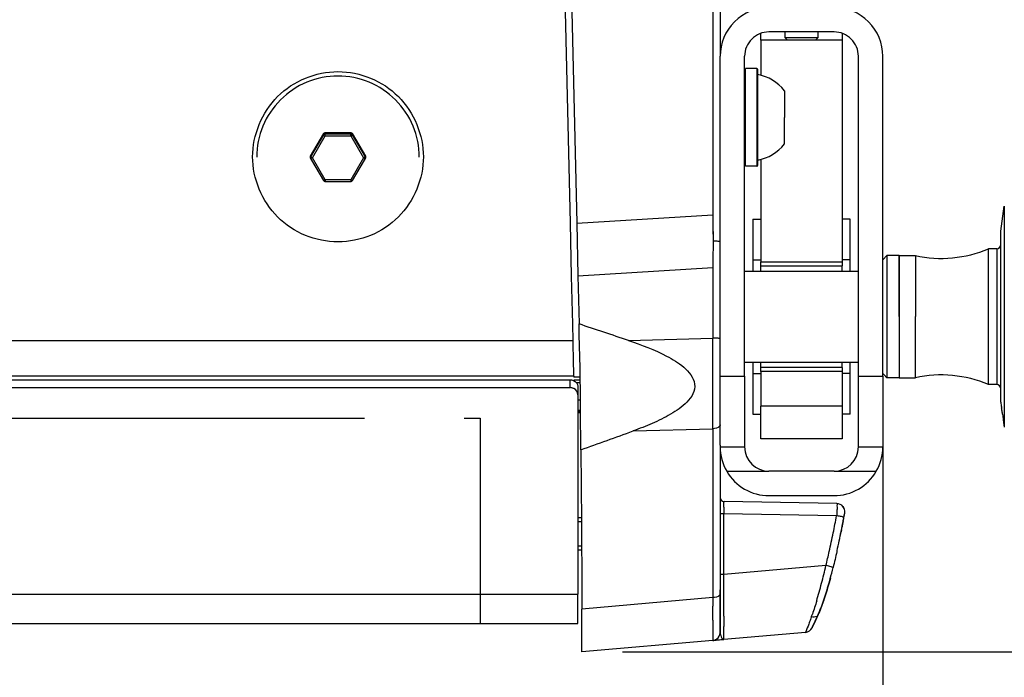
# Paper-space layout '13000641_1' of a CAD drawing. Units: millimetres. Extents: x 0 to 297, y 0 to 210.
# Drawn here: x 118 to 130, y 71 to 79 of the extents above; entities that cross this region are included whole.
import ezdxf

# ---------------------------------------------------------------- set-up
doc = ezdxf.new("R2010")
doc.units = ezdxf.units.MM
doc.header["$LTSCALE"] = 16.335
doc.linetypes.add('CENTER', pattern=[0.6, 0.375, -0.075, 0.075, -0.075])
doc.layers.get('0').update_dxf_attribs({"linetype": 'CONTINUOUS'})
doc.layers.add('DEFAULT_1', color=7, linetype='CENTER')
doc.styles.get("Standard").update_dxf_attribs({"font": 'txt', "width": 0.8})
doc.dimstyles.new('DIMSTYLE_1', dxfattribs={"dimtxt": 2, "dimasz": 3, "dimexe": 1, "dimexo": 0.5, "dimgap": 0.5, "dimtad": 1, "dimlfac": 10, "dimdsep": 46, "dimtxsty": 'STANDARD', "dimblk": '_FILLED', "dimblk1": '_FILLED', "dimblk2": '_FILLED', "dimcen": 0.09, "dimazin": 2, "dimtp": 1.2, "dimtm": 1.2, "dimtfac": 1, "dimtofl": 0, "dimtmove": 0, "dimatfit": 3, "dimldrblk": '_FILLED', "dimfxl": 1, "dimtolj": 1, "dimarcsym": 0})
doc.dimstyles.new('DIMSTYLE_2', dxfattribs={"dimtxt": 2, "dimasz": 3, "dimexe": 1, "dimexo": 0.5, "dimgap": 0.5, "dimtad": 1, "dimlfac": 10, "dimdsep": 46, "dimtxsty": 'STANDARD', "dimblk": '_FILLED', "dimblk1": '_FILLED', "dimblk2": '_FILLED', "dimcen": 0.09, "dimazin": 2, "dimtp": 0.8, "dimtm": 0.8, "dimtfac": 1, "dimtofl": 0, "dimtmove": 0, "dimatfit": 3, "dimldrblk": '_FILLED', "dimfxl": 1, "dimtolj": 1, "dimarcsym": 0})

# ---------------------------------------------------------------- blocks, each defined once
blk = doc.blocks.new('_FILLED')
at = {"color": 0, "linetype": 'BYBLOCK'}
blk.add_solid([(0, 0), (-1, 0.25), (-1, -0.25)], dxfattribs=at)
blk = doc.blocks.new('*D1')
at = {"color": 2, "linetype": 'CONTINUOUS'}
for p, q in [((12.85, 73.999), (12.85, 59.031)), ((128.95, 73.999), (128.95, 59.031)), ((12.85, 60.031), (70.9, 60.031)), ((128.95, 60.031), (70.9, 60.031))]:
    blk.add_line(p, q, dxfattribs=at)
at = {"color": 2, "linetype": 'CONTINUOUS', "xscale": 3, "yscale": 3, "zscale": 3, "rotation": 180}
blk.add_blockref('_FILLED', (12.85, 60.031), dxfattribs=at)
at = {"color": 2, "linetype": 'CONTINUOUS', "xscale": 3, "yscale": 3, "zscale": 3}
blk.add_blockref('_FILLED', (128.95, 60.031), dxfattribs=at)
blk = doc.blocks.new('*D2')
at = {"color": 2, "linetype": 'CONTINUOUS'}
for p, q in [((72.9, 123.708), (144.747, 123.708)), ((143.747, 123.708), (143.747, 97.408)), ((143.747, 71.109), (143.747, 97.408)), ((125.75, 71.109), (144.747, 71.109))]:
    blk.add_line(p, q, dxfattribs=at)
at = {"color": 2, "linetype": 'CONTINUOUS', "xscale": 3, "yscale": 3, "zscale": 3}
for p, rotation in [((143.747, 123.708), 90), ((143.747, 71.109), 270)]:
    blk.add_blockref('_FILLED', p, dxfattribs=dict(at, rotation=rotation))

psp = doc.layouts.new('13000641_1')

# ---------------------------------------------------------------- linework, layer by layer
at = {"color": 7, "linetype": 'CONTINUOUS'}
for p, q in [((125.10824, 76.37669), (124.78399, 90.61069)), ((124.86301, 90.61249), (125.18602, 76.37846)), ((126.95023, 79.09888), (126.95023, 78.42955)), ((127.45023, 78.62936), (127.45023, 78.71182)), ((128.35023, 78.72955), (127.55023, 78.72955)), ((127.75023, 78.65652), (127.75023, 78.72946)), ((128.15023, 78.72946), (128.15023, 78.65652)), ((128.45023, 78.71182), (128.45023, 78.62936)), ((127.45023, 78.62936), (127.45023, 78.196)), ((127.75023, 78.65652), (127.77729, 78.62946)), ((128.15023, 78.65652), (127.75023, 78.65652)), ((128.12317, 78.62946), (127.77729, 78.62946)), ((128.15023, 78.65652), (128.12317, 78.62946)), ((128.45023, 78.62936), (128.45023, 75.90436)), ((126.95023, 76.14898), (126.95023, 78.42955)), ((127.25023, 74.49928), (127.25023, 78.42955)), ((128.65023, 74.49928), (128.65023, 78.42955)), ((128.95023, 74.49928), (128.95023, 78.42955)), ((127.40023, 78.27951), (127.26023, 78.27951)), ((127.41023, 78.26951), (127.41023, 78.20451)), ((127.41023, 78.20451), (127.41023, 78.20334)), ((127.41023, 78.20334), (127.41023, 78.00451)), ((127.41023, 78.00451), (127.41023, 77.99951)), ((127.41023, 77.99951), (127.41023, 77.67952)), ((127.74023, 78.0071), (127.74023, 77.89566)), ((127.74023, 77.89566), (127.74023, 77.67951)), ((127.41023, 77.67952), (127.41023, 77.35951)), ((127.74023, 77.46336), (127.74023, 77.67951)), ((122.07127, 77.47945), (121.90957, 77.20044)), ((122.41193, 77.48937), (122.08853, 77.48937)), ((122.59089, 77.20044), (122.42918, 77.47945)), ((127.74023, 77.35192), (127.74023, 77.46336)), ((127.41023, 77.35951), (127.41023, 77.35451)), ((127.41023, 77.35451), (127.41023, 77.15569)), ((121.90957, 77.18059), (122.07127, 76.90158)), ((122.42918, 76.90158), (122.59089, 77.18059)), ((127.41023, 77.15569), (127.41023, 77.15451)), ((127.41023, 77.15451), (127.41023, 77.08951)), ((127.45023, 77.16302), (127.45023, 75.90436)), ((127.40023, 77.07951), (127.26023, 77.07951)), ((127.41023, 77.08951), (127.41023, 77.08948)), ((127.41023, 77.08951), (127.41023, 77.08948)), ((127.41023, 77.08948), (127.41023, 77.08931)), ((127.41023, 77.08948), (127.41023, 77.08931)), ((127.41023, 77.08931), (127.41023, 77.08928)), ((122.08853, 76.89166), (122.41193, 76.89166)), ((130.40023, 76.27954), (130.4441, 76.58661)), ((126.85852, 76.48237), (126.86148, 76.31999)), ((127.35023, 76.42935), (127.35023, 75.92935)), ((127.35023, 76.42935), (127.45023, 76.42935)), ((128.55023, 76.42935), (128.45023, 76.42935)), ((128.55023, 75.92935), (128.55023, 76.42935)), ((125.12301, 75.72835), (125.10824, 76.37669)), ((125.18602, 76.37846), (125.20074, 75.73012)), ((126.86148, 76.31999), (126.86442, 76.15768)), ((130.40023, 76.11454), (130.40023, 76.27952)), ((126.86295, 76.07657), (126.86148, 75.99544)), ((126.86295, 76.07657), (126.86148, 75.99544)), ((126.86442, 76.15768), (126.86295, 76.07657)), ((126.86442, 76.15768), (126.86295, 76.07657)), ((126.95023, 74.95752), (126.95023, 76.14898)), ((130.35023, 76.06454), (130.25023, 76.06454)), ((130.25023, 75.22954), (130.25023, 76.06454)), ((130.40023, 75.22954), (130.40023, 76.11454)), ((126.86148, 75.99544), (126.85853, 75.83313)), ((127.35023, 75.92935), (127.35023, 75.78704)), ((128.55023, 75.78704), (128.55023, 75.92935)), ((128.95023, 75.92954), (129.00023, 75.97954)), ((129.15023, 75.97954), (129.00023, 75.97954)), ((129.00023, 75.97954), (129.00023, 75.22954)), ((129.15023, 75.97954), (129.15023, 75.9768)), ((129.15023, 75.97954), (129.35023, 75.97954)), ((129.15023, 75.72954), (129.15023, 75.97954)), ((129.15023, 75.9768), (129.15023, 75.82954)), ((129.35023, 75.97954), (129.35023, 75.22954)), ((127.45023, 75.85436), (127.45023, 75.90436)), ((127.45023, 75.78704), (127.45023, 75.85436)), ((127.45023, 75.85436), (128.45023, 75.85436)), ((128.45023, 75.90436), (128.45023, 75.85436)), ((128.45023, 75.78704), (128.45023, 75.85436)), ((129.15023, 75.82954), (129.15023, 75.72954)), ((125.13645, 75.13801), (125.12301, 75.72835)), ((125.20074, 75.73012), (125.21413, 75.13978)), ((127.25023, 75.78704), (128.65023, 75.78704)), ((129.15023, 75.72954), (129.15023, 75.22954)), ((129.15023, 75.29213), (129.15023, 75.72954)), ((129.00023, 75.22954), (129.00023, 74.47954)), ((129.15023, 75.22954), (129.15023, 75.29213)), ((129.15023, 75.22954), (129.15023, 75.16695)), ((129.15023, 75.22954), (129.15023, 75.16695)), ((129.35023, 74.47954), (129.35023, 75.22954)), ((130.25023, 74.39454), (130.25023, 75.22954)), ((130.40023, 74.34454), (130.40023, 75.22954)), ((125.14111, 74.93351), (125.13645, 75.13801)), ((125.2172, 75.00476), (125.21413, 75.13978)), ((129.15023, 75.16695), (129.15023, 74.72954)), ((129.15023, 75.16695), (129.15023, 74.72954)), ((125.22333, 74.7346), (125.2172, 75.00476)), ((126.95023, 74.49928), (126.95023, 74.95752)), ((125.22639, 74.59946), (125.22333, 74.7346)), ((129.15023, 74.72954), (129.15023, 74.62954)), ((129.15023, 74.72954), (129.15023, 74.47954)), ((125.22946, 74.46429), (125.22639, 74.59946)), ((127.25023, 74.67204), (128.65023, 74.67204)), ((127.35023, 74.67204), (127.35023, 74.52935)), ((127.45023, 74.60436), (127.45023, 74.67204)), ((127.45023, 74.55436), (127.45023, 74.60436)), ((128.45023, 74.60436), (127.45023, 74.60436)), ((128.45023, 74.60436), (128.45023, 74.67204)), ((128.45023, 74.60436), (128.45023, 74.55436)), ((128.55023, 74.52935), (128.55023, 74.67204)), ((129.15023, 74.62954), (129.15023, 74.48227)), ((125.15019, 74.50017), (125.15019, 74.48709)), ((125.20023, 74.48709), (125.15019, 74.48709)), ((125.22894, 74.48709), (125.20023, 74.48709)), ((125.23253, 74.32907), (125.22946, 74.46429)), ((126.95023, 73.97553), (126.95023, 74.49928)), ((127.25023, 74.49928), (127.25023, 73.62955)), ((127.35023, 74.52935), (127.35023, 74.02935)), ((127.45023, 74.55436), (127.45023, 74.12936)), ((128.45023, 74.55436), (128.45023, 74.12936)), ((128.55023, 74.02935), (128.55023, 74.52935)), ((128.65023, 73.62955), (128.65023, 74.49928)), ((128.95023, 74.52954), (128.96536, 74.51441)), ((128.95023, 74.49928), (128.95023, 73.62955)), ((128.96536, 74.51441), (129.00023, 74.47954)), ((129.15023, 74.47954), (129.00023, 74.47954)), ((129.15023, 74.48227), (129.15023, 74.47954)), ((129.15023, 74.47954), (129.35023, 74.47954)), ((112.16769, 74.4545), (124.90023, 74.4545)), ((112.16769, 74.35754), (124.90023, 74.35754)), ((124.90023, 74.4545), (125.10023, 74.4545)), ((124.90023, 74.35754), (125.10023, 74.35754)), ((125.20023, 74.44787), (125.15019, 74.44787)), ((125.19985, 74.41708), (125.18135, 74.41693)), ((125.19985, 74.41708), (125.18135, 74.41693)), ((125.23053, 74.41731), (125.19985, 74.41708)), ((125.23053, 74.41731), (125.19985, 74.41708)), ((125.23253, 74.44787), (125.20023, 74.44787)), ((125.20023, 74.36704), (125.20023, 74.35754)), ((125.20023, 74.35754), (125.20023, 74.32907)), ((130.35023, 74.39454), (130.25023, 74.39454)), ((130.40023, 74.17955), (130.40023, 74.34454)), ((125.20023, 74.32907), (125.20023, 74.27008)), ((125.20023, 74.27008), (125.20023, 74.16517)), ((125.23291, 74.27029), (125.23253, 74.32907)), ((125.23331, 74.20667), (125.23291, 74.27029)), ((125.23333, 74.20442), (125.20016, 74.20445)), ((125.23333, 74.20442), (125.20016, 74.20445)), ((125.20023, 74.16517), (125.20023, 73.95754)), ((125.23409, 74.08424), (125.23331, 74.20667)), ((127.45023, 73.72936), (127.45023, 74.12936)), ((128.45023, 74.12936), (128.45023, 73.72936)), ((130.40023, 74.17954), (130.40737, 74.12954)), ((130.40737, 74.12954), (130.40854, 74.12203)), ((130.40854, 74.12203), (130.4087, 74.12095)), ((130.40854, 74.12203), (130.40872, 74.12082)), ((130.4087, 74.12095), (130.41054, 74.10903)), ((125.20063, 74.04977), (125.22885, 74.04964)), ((125.20064, 74.05032), (125.23431, 74.05017)), ((125.23723, 73.59421), (125.23409, 74.08424)), ((127.35023, 74.02935), (127.45023, 74.02935)), ((128.55023, 74.02935), (128.45023, 74.02935)), ((130.42227, 74.0294), (130.42235, 74.02886)), ((125.20023, 73.95754), (125.20023, 73.80906)), ((126.95023, 73.81308), (126.95023, 73.97553)), ((130.43594, 73.92954), (130.4441, 73.87246)), ((125.20023, 73.80906), (125.20023, 73.59421)), ((126.95023, 73.64944), (126.95023, 73.81308)), ((126.95023, 73.64944), (126.95023, 73.62955)), ((126.95023, 73.62955), (127.25023, 73.62955)), ((126.95023, 73.62955), (126.95023, 71.82283)), ((128.45023, 73.72936), (127.45023, 73.72936)), ((128.65023, 73.62955), (128.95023, 73.62955)), ((125.20023, 73.59421), (125.20023, 72.65773)), ((125.23723, 73.59421), (125.2429, 72.70759)), ((128.35023, 73.32953), (127.55023, 73.32953)), ((127.55023, 73.02953), (128.35023, 73.02953)), ((128.38449, 72.93276), (126.99936, 72.95694)), ((128.48107, 72.81455), (128.48107, 72.81457)), ((125.24258, 72.75777), (125.20023, 72.75777)), ((125.20023, 72.65773), (125.20023, 72.60695)), ((125.2429, 72.70759), (125.24322, 72.65769)), ((125.24322, 72.65769), (125.24354, 72.60691)), ((128.45134, 72.65842), (128.44882, 72.6456)), ((128.45462, 72.67521), (128.45134, 72.65842)), ((128.45968, 72.70136), (128.45462, 72.67521)), ((128.46172, 72.71192), (128.45968, 72.70136)), ((125.20023, 72.60695), (125.20023, 72.00754)), ((125.24354, 72.60691), (125.24386, 72.55661)), ((125.24386, 72.55661), (125.24737, 72.00784)), ((128.44011, 72.60175), (128.43639, 72.58329)), ((125.24513, 72.35777), (125.20023, 72.35777)), ((125.20023, 72.00754), (125.20023, 71.81817)), ((125.24737, 72.00784), (125.24796, 71.91544)), ((128.29197, 71.9667), (128.28983, 71.95905)), ((128.29392, 71.97377), (128.29197, 71.9667)), ((128.30124, 72.00046), (128.29392, 71.97377)), ((128.30642, 72.01947), (128.30124, 72.00046)), ((125.20023, 71.71411), (125.20023, 71.81817)), ((125.24796, 71.91544), (125.24858, 71.81848)), ((125.24858, 71.81848), (125.24975, 71.63503)), ((126.95023, 71.6477), (126.95023, 71.87138)), ((126.95023, 71.82283), (126.95023, 71.34945)), ((125.20023, 71.62658), (125.20023, 71.71411)), ((125.20023, 71.45754), (125.20023, 71.62658)), ((125.25023, 71.56082), (125.24975, 71.63503)), ((125.25023, 71.46157), (125.25023, 71.56082)), ((126.95023, 71.43078), (126.95023, 71.6477)), ((17.80023, 71.45754), (124.00023, 71.45754)), ((124.00023, 71.45754), (125.20023, 71.45754)), ((125.25023, 71.10908), (125.25023, 71.46157)), ((128.10386, 71.45836), (128.08015, 71.4075)), ((128.08477, 71.41692), (128.11652, 71.48501)), ((128.13834, 71.53231), (128.10386, 71.45836)), ((128.11652, 71.48501), (128.15023, 71.55729)), ((128.15023, 71.55779), (128.13834, 71.53231)), ((128.15023, 71.55779), (128.15023, 71.55729)), ((126.95023, 71.34944), (126.95023, 71.43078)), ((126.95023, 71.3489), (126.95023, 71.41695)), ((126.95023, 71.34945), (126.95023, 71.34944)), ((127.99791, 71.34945), (126.99587, 71.26178)), ((127.99791, 71.34895), (126.99587, 71.26128)), ((127.99791, 71.34945), (127.99791, 71.34895)), ((128.07982, 71.40631), (128.08477, 71.41692)), ((128.08015, 71.4075), (128.07982, 71.4068)), ((128.07982, 71.4068), (128.07982, 71.40631)), ((126.85894, 71.24983), (125.25023, 71.10908)), ((126.85895, 71.24981), (126.98479, 71.26081)), ((126.95819, 71.25799), (126.85923, 71.24932)), ((126.99587, 71.26128), (126.95819, 71.25799)), ((126.98479, 71.26081), (126.99587, 71.26178))]:
    psp.add_line(p, q, dxfattribs=at)
at = {"color": 9, "linetype": 'CONTINUOUS'}
for p, q in [((126.85852, 79.32538), (126.85852, 76.48237)), ((127.77729, 78.62936), (127.45023, 78.62936)), ((128.12317, 78.62936), (127.77729, 78.62936)), ((128.45023, 78.62936), (128.12317, 78.62936)), ((127.26023, 77.07951), (127.26023, 78.27951)), ((127.40023, 78.27951), (127.40023, 77.07951)), ((121.91783, 77.19331), (122.0754, 77.4652)), ((121.93508, 77.1818), (122.09266, 77.45368)), ((122.07127, 77.47945), (122.0754, 77.4652)), ((122.08853, 77.48937), (122.09266, 77.47512)), ((122.09266, 77.47512), (122.4078, 77.47512)), ((122.09266, 77.45368), (122.09266, 77.47512)), ((122.09266, 77.45368), (122.4078, 77.45368)), ((122.41193, 77.48937), (122.4078, 77.47512)), ((122.4078, 77.45368), (122.4078, 77.47512)), ((122.4078, 77.45368), (122.56537, 77.1818)), ((122.42918, 77.47945), (122.42506, 77.4652)), ((122.42506, 77.4652), (122.58263, 77.19331)), ((121.90957, 77.20044), (121.91783, 77.19331)), ((121.90957, 77.18059), (121.91783, 77.17346)), ((122.0754, 76.90158), (121.91783, 77.17346)), ((122.09266, 76.90991), (121.93508, 77.1818)), ((122.56537, 77.1818), (122.4078, 76.90991)), ((122.58263, 77.17346), (122.42506, 76.90158)), ((122.59089, 77.20044), (122.58263, 77.19331)), ((122.59089, 77.18059), (122.58263, 77.17346)), ((122.07127, 76.90158), (122.0754, 76.90158)), ((122.09266, 76.90991), (122.09266, 76.89166)), ((122.4078, 76.90991), (122.09266, 76.90991)), ((122.4078, 76.90991), (122.4078, 76.89166)), ((122.42918, 76.90158), (122.42506, 76.90158)), ((130.4441, 76.58661), (130.4441, 75.22955)), ((125.18602, 76.37846), (126.85852, 76.48237)), ((130.35023, 76.06454), (130.35023, 75.22954)), ((127.35023, 75.92935), (127.45023, 75.92935)), ((128.55023, 75.92935), (128.45023, 75.92935)), ((125.20074, 75.73012), (126.85853, 75.83313)), ((126.85853, 75.83313), (126.85853, 74.96621)), ((127.45023, 75.90436), (128.45023, 75.90436)), ((130.35023, 75.22954), (130.35023, 74.39454)), ((130.4441, 75.22955), (130.4441, 73.87246)), ((125.82324, 74.93697), (126.85853, 74.96621)), ((125.14111, 74.93351), (97.10124, 74.93351)), ((124.90023, 74.50017), (112.16769, 74.50017)), ((125.10023, 74.50017), (124.90023, 74.50017)), ((125.15019, 74.50017), (125.10023, 74.50017)), ((126.95023, 74.49928), (127.25023, 74.49928)), ((127.35023, 74.52935), (127.45023, 74.52935)), ((128.45023, 74.55436), (127.45023, 74.55436)), ((128.55023, 74.52935), (128.45023, 74.52935)), ((128.65023, 74.49928), (128.95023, 74.49928)), ((125.10023, 74.4545), (125.10023, 74.36704)), ((125.10023, 74.36704), (125.10023, 74.35754)), ((128.45023, 74.12936), (127.45023, 74.12936)), ((125.23414, 74.07686), (125.20045, 74.07698)), ((125.20064, 74.05116), (125.23431, 74.05102)), ((125.8793, 73.82437), (126.85912, 73.85204)), ((126.85912, 73.85204), (126.85912, 71.77583)), ((127.03061, 73.32953), (127.55023, 73.32953)), ((128.35023, 73.32953), (128.86984, 73.32953)), ((126.99897, 72.95635), (126.99936, 72.95694)), ((126.99587, 72.80721), (126.95023, 72.80721)), ((126.99587, 72.06058), (126.99587, 72.80721)), ((128.38216, 72.78301), (126.99587, 72.80721)), ((128.25086, 72.17037), (126.99587, 72.06058)), ((126.99587, 72.06058), (126.95023, 72.06058)), ((126.99579, 72.01737), (126.99587, 72.06058)), ((126.99544, 71.86542), (126.99579, 72.01737)), ((16.60023, 71.81817), (125.20023, 71.81817)), ((126.99475, 71.6339), (126.99544, 71.86542)), ((126.85912, 71.77583), (125.24975, 71.63503)), ((126.85912, 71.77583), (126.85968, 71.66951)), ((126.99445, 71.54786), (126.99475, 71.6339)), ((127.99859, 71.35023), (127.99791, 71.34945)), ((128.00163, 71.3561), (127.99859, 71.35023))]:
    psp.add_line(p, q, dxfattribs=at)
at = {"color": 2, "linetype": 'CONTINUOUS'}
for p, q in [((125.2429, 72.70777), (125.20023, 72.70777)), ((125.2429, 72.70777), (125.20023, 72.70777)), ((125.24481, 72.40777), (125.20023, 72.40777)), ((125.24481, 72.40777), (125.20023, 72.40777))]:
    psp.add_line(p, q, dxfattribs=at)
at = {"color": 7, "linetype": 'CONTINUOUS'}
for points in [[(126.85852, 76.48237), (126.86, 76.40118), (126.86148, 76.31999)], [(126.86148, 76.31999), (126.86295, 76.23883), (126.86442, 76.15768)], [(126.86148, 75.99544), (126.86001, 75.9143), (126.85853, 75.83313)], [(130.40737, 74.12954), (130.40751, 74.12869), (130.40789, 74.12618), (130.40854, 74.12203)]]:
    psp.add_lwpolyline(points, dxfattribs=at)
at = {"color": 9, "linetype": 'CONTINUOUS'}
psp.add_lwpolyline([(126.99445, 71.54786), (126.9946, 71.59133), (126.99474, 71.6339)], dxfattribs=at)
at = {"color": 7, "linetype": 'CONTINUOUS'}
for centre, radius, start, end in [((127.55023, 78.42955), 0.6, 90, 180.000017), ((128.35023, 78.42955), 0.6, 359.999983, 90), ((127.55023, 78.42955), 0.3, 90, 180.000017), ((128.35023, 78.42955), 0.3, 359.999983, 90), ((127.40023, 78.26951), 0.01, 0, 90), ((127.32022, 77.67951), 0.53266, 37.953906, 80.271901), ((127.32022, 77.67951), 0.53266, 279.728099, 322.046094), ((127.32022, 77.67948), 0.53266, 279.728099, 322.046094), ((127.32022, 77.67931), 0.53266, 279.728099, 284.128382), ((127.32022, 77.67928), 0.53266, 279.728099, 284.128382), ((127.40023, 77.08951), 0.01, 270, 360), ((127.40023, 77.08948), 0.01, 270, 360), ((127.40023, 77.08931), 0.01, 270, 360), ((127.40023, 77.08928), 0.01, 270, 292.500064), ((127.40023, 77.08928), 0.01, 292.500064, 337.500084), ((127.40023, 77.08928), 0.01, 337.500084, 360), ((129.66574, 77.44598), 1.5, 257.857461, 292.933068), ((130.35023, 76.11454), 0.05, 270, 360), ((28.39197, -216.67174), 307.45487, 71.524677, 71.6443146), ((129.66574, 73.01309), 1.5, 67.066932, 102.142539), ((130.35023, 74.34454), 0.05, 0, 90), ((122.95751, 72.97072), 7.53945, 8.270444, 8.683742), ((125.19628, 74.02733), 0.04983, 72.146105, 85.201069), ((122.02915, 72.83479), 8.47771, 8.100607, 8.277022), ((28.97402, 343.15841), 286.23672, 289.6519918, 289.7885226), ((127.55023, 73.62953), 0.6, 180.000094, 210.000081), ((127.55023, 73.62953), 0.3, 180.000133, 270), ((128.35023, 73.62953), 0.3, 270, 359.999867), ((128.35023, 73.62953), 0.6, 329.999918, 359.999906), ((127.55023, 73.62953), 0.6, 210, 270), ((128.35023, 73.62953), 0.6, 270, 330), ((127.00023, 73.00693), 0.05, 180, 269), ((128.38274, 72.83277), 0.1, 39.254173, 89), ((128.38274, 72.83277), 0.1, 22.672374, 39.254173), ((128.38274, 72.83274), 0.1, 21.316352, 38.399742), ((113.38889, 75.60743), 15.34842, 349.125887, 349.355325), ((112.87115, 75.70499), 15.87527, 349.325691, 349.509578), ((112.8295, 75.71272), 15.91764, 349.354786, 349.509429), ((128.38274, 72.83277), 0.1, 6.090671, 22.672374), ((128.38274, 72.83274), 0.1, 349.508772, 8.502978), ((128.38274, 72.83277), 0.1, 349.50906, 6.090671), ((114.65349, 75.36351), 14.0605, 348.643469, 349.115332), ((113.43558, 75.59856), 15.30089, 349.112155, 349.325842), ((116.65479, 74.95833), 12.01861, 347.482078, 348.658561), ((115.75856, 75.14205), 12.93347, 348.382858, 348.589322), ((115.01174, 75.29224), 13.69524, 348.670304, 348.857361), ((122.37007, 73.61921), 6.14814, 344.460791, 345.812492), ((121.5144, 73.83824), 7.0314, 345.791099, 346.076561), ((120.46749, 74.1507), 8.12348, 344.790206, 344.917154), ((126.85023, 71.34945), 0.1, 275, 360), ((126.85023, 71.34943), 0.10001, 303.337306, 0.005031), ((127.98919, 71.44907), 0.1, 275, 335), ((127.98919, 71.44857), 0.1, 275, 335), ((126.85023, 71.34892), 0.1, 274.999987, 289.166735), ((126.85023, 71.34943), 0.10001, 275, 303.337306)]:
    psp.add_arc(centre, radius, start, end, dxfattribs=at)
at = {"color": 9, "linetype": 'CONTINUOUS'}
for centre, radius, start, end in [((-313.11309, 74.1778), 439.97233, 359.9575768, 0.102671), ((131.35893, 72.83574), 4.36315, 179.321473, 180.3747), ((114.58584, 75.37989), 14.0386, 348.459873, 349.339949), ((127.31117, 67.14359), 5.74021, 79.00599, 79.246895), ((117.06529, 74.87249), 11.50776, 347.302142, 348.465439), ((120.07901, 74.19085), 8.41792, 346.112206, 347.319294), ((120.01794, 74.09142), 8.45407, 345.342418, 346.865768), ((121.90716, 73.59362), 6.50037, 343.408995, 345.37368), ((47.25504, 71.28032), 79.6056, 0.1573139, 0.280118), ((125.86532, 72.36222), 2.35453, 339.57125, 340.461213), ((182.89363, 71.33137), 55.8996, 179.778103, 179.908861), ((136.21461, 68.50784), 8.68921, 159.573731, 159.798737)]:
    psp.add_arc(centre, radius, start, end, dxfattribs=at)
at = {"color": 7, "linetype": 'CONTINUOUS'}
for centre, major_axis, ratio, start_param, end_param in [((122.08861, 77.46937), (-0.01604, 0.01205), 0.99543257, -0.92430352, 0.11850283), ((122.41184, 77.46937), (0.01604, 0.01205), 0.99543257, -0.11850283, 0.92430352), ((121.927, 77.19051), (0.0201, 0), 0.99114911, 2.62018948, 3.66299583), ((122.57346, 77.19051), (0.0201, 0), 0.99114911, -0.52140317, 0.52140317), ((122.08861, 76.91166), (0.01604, 0.01205), 0.99543257, -3.26009548, -2.21728914), ((122.41184, 76.91166), (-0.01604, 0.01205), 0.99543257, -4.06589617, -3.02308983), ((125.14111, 74.89865), (-0.00904, 0.4), 0.00197702, -1.87631618, -1.48356596), ((125.14111, 74.89865), (-0.00904, 0.4), 0.00197702, -3.05436229, -1.87631618)]:
    psp.add_ellipse(centre, major_axis=major_axis, ratio=ratio, start_param=start_param, end_param=end_param, dxfattribs=at)
for points, knots in [([(121.20023, 77.19487), (121.20023, 77.46187), (121.42847, 78.01865), (122.25023, 78.35208), (123.07199, 78.01865), (123.30023, 77.46187), (123.30023, 77.19487)], [0, 0, 0, 0, 0.24966011, 0.50000001, 0.75034004, 1, 1, 1, 1]), ([(123.25023, 77.19051), (123.25023, 77.3201), (123.19809, 77.58225), (122.97553, 77.91338), (122.64267, 78.13493), (122.25023, 78.21261), (121.85779, 78.13493), (121.52493, 77.91338), (121.30237, 77.58225), (121.25023, 77.3201), (121.25023, 77.19051)], [0, 0, 0, 0, 0.12477918, 0.24968856, 0.37477987, 0.5, 0.62522013, 0.75031144, 0.87522082, 1, 1, 1, 1]), ([(123.30023, 77.19487), (123.30023, 76.92787), (123.07199, 76.3711), (122.25023, 76.03767), (121.42847, 76.3711), (121.20023, 76.92787), (121.20023, 77.19487)], [0, 0, 0, 0, 0.24966011, 0.50000001, 0.75034004, 1, 1, 1, 1]), ([(126.95023, 76.14898), (126.95023, 76.15133), (126.93808, 76.15261), (126.91443, 76.15725), (126.88489, 76.15742), (126.86442, 76.15768)], [0, 0, 0, 0, 0.08103001, 0.29243167, 1, 1, 1, 1]), ([(125.82324, 74.93697), (125.9831, 74.88356), (126.22235, 74.79134), (126.50533, 74.62377), (126.6564, 74.4468), (126.62312, 74.27408), (126.54374, 74.17552), (126.44694, 74.09543), (126.30496, 74.00548), (126.11533, 73.91386), (125.9585, 73.85286), (125.8793, 73.82437)], [0, 0, 0, 0, 0.25194532, 0.37747638, 0.49982398, 0.56123477, 0.62341968, 0.68591223, 0.74859287, 0.87418007, 1, 1, 1, 1]), ([(125.12693, 74.35432), (125.12256, 74.35538), (125.1137, 74.35699), (125.10471, 74.35754), (125.10023, 74.35754)], [0, 0, 0, 0, 0.50069012, 1, 1, 1, 1]), ([(125.15023, 74.34582), (125.14655, 74.34767), (125.13892, 74.35094), (125.13098, 74.35334), (125.12693, 74.35432)], [0, 0, 0, 0, 0.49718736, 1, 1, 1, 1]), ([(125.18204, 74.41736), (125.18527, 74.41333), (125.19098, 74.40474), (125.19501, 74.39524), (125.19654, 74.3904)], [0, 0, 0, 0, 0.5043489, 1, 1, 1, 1]), ([(125.19654, 74.3904), (125.19775, 74.38661), (125.19959, 74.37888), (125.20023, 74.37097), (125.20023, 74.36704)], [0, 0, 0, 0, 0.50315178, 1, 1, 1, 1]), ([(125.21164, 74.05672), (125.20982, 74.05699), (125.20609, 74.05732), (125.20234, 74.05723), (125.20045, 74.05709)], [0, 0, 0, 0, 0.49213169, 1, 1, 1, 1]), ([(125.21155, 74.07475), (125.21567, 74.07343), (125.2239, 74.0696), (125.23116, 74.06409), (125.23444, 74.06076)], [0, 0, 0, 0, 0.48012134, 1, 1, 1, 1]), ([(125.22896, 74.05068), (125.22624, 74.05225), (125.2206, 74.05478), (125.21461, 74.05629), (125.21164, 74.05672)], [0, 0, 0, 0, 0.51140476, 1, 1, 1, 1]), ([(130.42235, 74.02886), (130.42567, 74.00551), (130.43014, 73.97239), (130.43475, 73.93929), (130.43594, 73.92954)], [0, 0, 0, 0, 0.70589378, 1, 1, 1, 1]), ([(128.38769, 72.35335), (128.38679, 72.34927), (128.37136, 72.28009), (128.35526, 72.21107), (128.3392, 72.14631)], [0, 0, 0, 0, 0.05904578, 1, 1, 1, 1]), ([(128.15023, 71.55729), (128.17969, 71.62046), (128.22771, 71.74912), (128.27003, 71.88815), (128.29088, 71.9623), (128.29329, 71.97094)], [0, 0, 0, 0, 0.46908206, 0.93816686, 1, 1, 1, 1]), ([(128.29348, 71.97214), (128.29101, 71.96327), (128.2701, 71.88888), (128.24603, 71.80983), (128.22224, 71.74012), (128.22053, 71.73514)], [0, 0, 0, 0, 0.1116249, 0.93658837, 1, 1, 1, 1])]:
    psp.add_open_spline(points, degree=3, knots=knots, dxfattribs=at)
at = {"color": 9, "linetype": 'CONTINUOUS'}
for points, knots in [([(122.0754, 77.4652), (122.07714, 77.46815), (122.08226, 77.47323), (122.08922, 77.47509), (122.09266, 77.47512)], [0, 0, 0, 0, 0.49904516, 1, 1, 1, 1]), ([(122.09266, 77.45368), (122.08869, 77.45597), (122.08332, 77.45909), (122.0778, 77.46312), (122.07579, 77.46452), (122.0754, 77.4652)], [0, 0, 0, 0, 0.66065734, 0.88670912, 1, 1, 1, 1]), ([(122.4078, 77.47512), (122.41124, 77.47509), (122.4182, 77.47323), (122.42332, 77.46815), (122.42506, 77.4652)], [0, 0, 0, 0, 0.50095484, 1, 1, 1, 1]), ([(122.4078, 77.45368), (122.41177, 77.45597), (122.41714, 77.45909), (122.42265, 77.46312), (122.42466, 77.46452), (122.42506, 77.4652)], [0, 0, 0, 0, 0.66065719, 0.88670905, 1, 1, 1, 1]), ([(121.91783, 77.17346), (121.91612, 77.17642), (121.91424, 77.18338), (121.91613, 77.19033), (121.91783, 77.19331)], [0, 0, 0, 0, 0.49890446, 1, 1, 1, 1]), ([(121.93508, 77.1818), (121.93111, 77.18408), (121.92575, 77.1872), (121.92023, 77.19124), (121.91822, 77.19263), (121.91783, 77.19331)], [0, 0, 0, 0, 0.66065719, 0.88670905, 1, 1, 1, 1]), ([(121.93508, 77.1818), (121.93301, 77.1806), (121.92917, 77.17851), (121.92391, 77.17561), (121.92044, 77.17438), (121.91834, 77.17317), (121.91783, 77.17346)], [0, 0, 0, 0, 0.37362127, 0.69062416, 0.90848428, 1, 1, 1, 1]), ([(122.56537, 77.1818), (122.56934, 77.18408), (122.57471, 77.1872), (122.58023, 77.19124), (122.58224, 77.19263), (122.58263, 77.19331)], [0, 0, 0, 0, 0.66065734, 0.88670912, 1, 1, 1, 1]), ([(122.56537, 77.1818), (122.56745, 77.1806), (122.57129, 77.17851), (122.57655, 77.17561), (122.58001, 77.17438), (122.58212, 77.17317), (122.58263, 77.17346)], [0, 0, 0, 0, 0.3736212, 0.69062401, 0.90848421, 1, 1, 1, 1]), ([(122.58263, 77.19331), (122.58433, 77.19033), (122.58621, 77.18338), (122.58434, 77.17642), (122.58263, 77.17346)], [0, 0, 0, 0, 0.50109554, 1, 1, 1, 1]), ([(122.09266, 76.90991), (122.09058, 76.90872), (122.08674, 76.90662), (122.08148, 76.90373), (122.07802, 76.9025), (122.07591, 76.90129), (122.0754, 76.90158)], [0, 0, 0, 0, 0.3736212, 0.69062401, 0.90848421, 1, 1, 1, 1]), ([(122.4078, 76.90991), (122.40988, 76.90872), (122.41372, 76.90662), (122.41898, 76.90373), (122.42244, 76.9025), (122.42455, 76.90129), (122.42506, 76.90158)], [0, 0, 0, 0, 0.3736212, 0.69062401, 0.90848421, 1, 1, 1, 1]), ([(126.95023, 74.95752), (126.95023, 74.96004), (126.93704, 74.96116), (126.91191, 74.9661), (126.88032, 74.96605), (126.85853, 74.96621)], [0, 0, 0, 0, 0.08145672, 0.29457828, 1, 1, 1, 1]), ([(126.95023, 73.89904), (126.95023, 73.89292), (126.93247, 73.85827), (126.88892, 73.85329), (126.85912, 73.85204)], [0, 0, 0, 0, 0.17033943, 1, 1, 1, 1]), ([(126.99608, 72.88741), (126.9962, 72.89631), (126.99743, 72.91912), (126.99468, 72.94291), (126.99897, 72.95635)], [0, 0, 0, 0, 0.38703334, 1, 1, 1, 1]), ([(128.38449, 72.93276), (128.38839, 72.93269), (128.38504, 72.90969), (128.38904, 72.88616), (128.38524, 72.83628), (128.38357, 72.80207), (128.38216, 72.78301)], [0, 0, 0, 0, 0.07798084, 0.29395518, 0.61804449, 1, 1, 1, 1]), ([(128.47171, 72.76448), (128.47201, 72.76605), (128.4618, 72.76528), (128.44583, 72.77323), (128.42183, 72.77535), (128.40586, 72.77845)], [0, 0, 0, 0, 0.07108999, 0.2754481, 1, 1, 1, 1]), ([(128.3392, 72.14631), (128.33975, 72.14853), (128.32517, 72.14835), (128.31278, 72.1559), (128.28259, 72.16178), (128.26235, 72.1675), (128.25086, 72.17037)], [0, 0, 0, 0, 0.0751032, 0.28826973, 0.61184953, 1, 1, 1, 1]), ([(126.95023, 71.82283), (126.95023, 71.81671), (126.93247, 71.78206), (126.88892, 71.77708), (126.85912, 71.77583)], [0, 0, 0, 0, 0.17033918, 1, 1, 1, 1]), ([(126.86034, 71.49889), (126.8604, 71.47338), (126.86048, 71.39846), (126.86067, 71.32353), (126.85991, 71.27413)], [0, 0, 0, 0, 0.34053052, 1, 1, 1, 1]), ([(128.05992, 71.50839), (128.05294, 71.48943), (128.03406, 71.43849), (128.01623, 71.38699), (128.00163, 71.3561)], [0, 0, 0, 0, 0.37157282, 1, 1, 1, 1]), ([(128.15023, 71.55779), (128.14795, 71.55292), (128.12748, 71.53151), (128.09382, 71.5351), (128.07176, 71.54038)], [0, 0, 0, 0, 0.19167171, 1, 1, 1, 1]), ([(126.95024, 71.34946), (126.95025, 71.33606), (126.95512, 71.30553), (126.97525, 71.25998), (126.99587, 71.26178)], [0, 0, 0, 0, 0.39290063, 1, 1, 1, 1]), ([(126.99587, 71.26178), (126.99315, 71.26155), (126.99867, 71.28119), (126.99175, 71.30175), (126.99546, 71.35708), (126.99408, 71.39621), (126.9941, 71.42029)], [0, 0, 0, 0, 0.05163661, 0.22604959, 0.54434123, 1, 1, 1, 1]), ([(126.85991, 71.27413), (126.85982, 71.26807), (126.85721, 71.26268), (126.86099, 71.25002), (126.85894, 71.24983)], [0, 0, 0, 0, 0.74716196, 1, 1, 1, 1])]:
    psp.add_open_spline(points, degree=3, knots=knots, dxfattribs=at)
for points in [[(122.08585, 76.89285), (122.08158, 76.8944), (122.07768, 76.89766), (122.0754, 76.90158)], [(122.42506, 76.90158), (122.42223, 76.89673), (122.41678, 76.89293), (122.41126, 76.89196)], [(128.1369, 71.73752), (128.12057, 71.68288), (128.10334, 71.62849), (128.08426, 71.57476)]]:
    psp.add_open_spline(points, degree=3, dxfattribs=at)
at = {"color": 7, "linetype": 'CONTINUOUS'}
for points in [[(125.10023, 74.4545), (125.13018, 74.4545), (125.16328, 74.44071), (125.18204, 74.41736)], [(125.20023, 74.27008), (125.20023, 74.30033), (125.17726, 74.33224), (125.15023, 74.34582)], [(128.22053, 71.73514), (128.19997, 71.67542), (128.17742, 71.61611), (128.15023, 71.55779)]]:
    psp.add_open_spline(points, degree=3, dxfattribs=at)
at = {"layer": 'DEFAULT_1', "color": 40, "linetype": 'CENTER'}
for p, q in [((96.84926, 73.98321), (124.00023, 73.98321)), ((124.00023, 73.98321), (124.00023, 71.81817)), ((124.00023, 71.81817), (124.00023, 71.45754))]:
    psp.add_line(p, q, dxfattribs=at)

# ---------------------------------------------------------------- dimensions: what is measured, and where the dimension line sits
at = {"color": 2, "linetype": 'CONTINUOUS'}
dim = psp.add_linear_dim(base=(143.74673, 71.10908), p1=(72.40023, 123.70755), p2=(125.25023, 71.10908), angle=270, dimstyle='DIMSTYLE_2', dxfattribs=at)
dim.commit()
dim.dimension.update_dxf_attribs({"geometry": '*D2', "text_midpoint": (143.74673, 82.56216), "dimtype": 160})
dim = psp.add_linear_dim(base=(128.95023, 60.03118), p1=(12.85023, 74.49928), p2=(128.95023, 74.49928), dimstyle='DIMSTYLE_1', dxfattribs=at)
dim.commit()
dim.dimension.update_dxf_attribs({"geometry": '*D1', "text_midpoint": (60.55407, 60.03118), "dimtype": 160})

doc.saveas('drawing.dxf')
